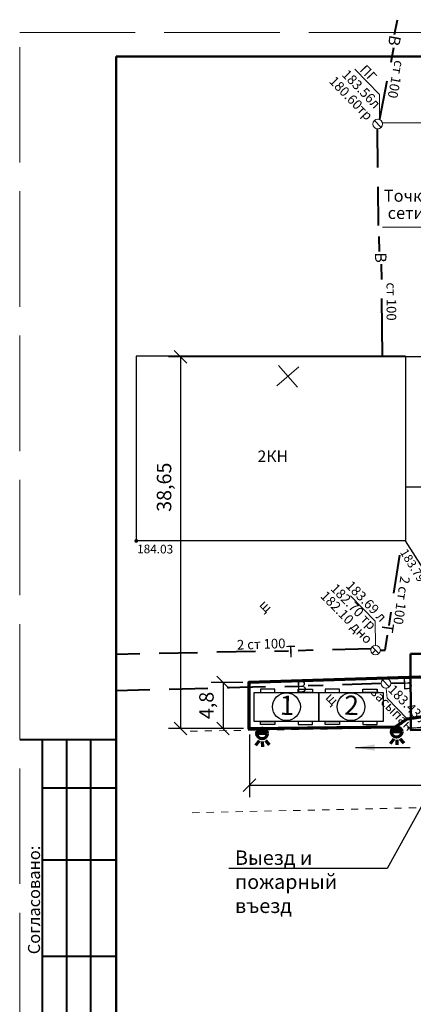
# Model space of a CAD drawing. Units: millimetres. Extents: x 1073 to 2939, y 175 to 1048.
# Drawn here: x 2087 to 2127, y 559 to 662 of the extents above; entities that cross this region are included whole.
import ezdxf
from ezdxf.enums import TextEntityAlignment as Align

# ---------------------------------------------------------------- set-up
doc = ezdxf.new("R2010")
doc.units = ezdxf.units.MM
for name, pattern in [('500 ËÈÍÈß 0.2', [1, 1]), ('500 ÒÐÎÒÓÀÐ', [1.5, 0.75, -0.75]), ('ACAD_ISO02W100', [15, 12, -3])]:
    doc.linetypes.add(name, pattern=pattern)
for name, color, linetype in [('Благоустройство', 7, 'Continuous'), ('Подоснова', 44, 'Continuous'), ('ПОС РАМКА', 7, 'Continuous'), ('сети', 7, 'Continuous')]:
    doc.layers.add(name, color=color, linetype=linetype)
for name, color, linetype, lineweight in [('Отвод', 7, 'Continuous', 15), ('ПОС ВЫНОСКИ', 6, 'Continuous', 25), ('ПОС ДОРОГА', 42, 'Continuous', 30), ('ПОС ОГРАЖД', 1, 'FENCELINE1', 70)]:
    doc.layers.add(name, color=color, linetype=linetype, lineweight=lineweight)
doc.styles.add('arial cyr', font='times.ttf')
doc.styles.add('Arial Narrow', font='ARIALN.TTF')
doc.styles.add('ОТМЕТКИ', font='arial.ttf')
doc.styles.add('ПОС АЛЬТ', font='ARIALN.TTF')
doc.styles.add('ПОС ЧЕРТЕЖ', font='ARIALN.TTF')
doc.linetypes.add('FENCELINE1', pattern='A,6.35,-2.54,[133,ltypeshp.shx,S=2.54,R=0,X=-2.54,Y=0],-2.54,25.4', length=36.83)
doc.linetypes.add('граница благ', pattern='A,3,-1,[133,ltypeshp.shx,S=0.1,R=0,X=-0.1,Y=0],-1,[133,ltypeshp.shx,S=0.1,R=0,X=-0.1,Y=0],-1,3', length=9)
doc.dimstyles.new('ПОС АЛЬТ 1$7', dxfattribs={"dimtxt": 1.35, "dimasz": 1, "dimexe": 1.25, "dimexo": 0.625, "dimtad": 1, "dimrnd": 0.05, "dimtxsty": 'ПОС АЛЬТ', "dimblk": 'OBLIQUE', "dimcen": 2.5, "dimclrd": 6, "dimclre": 6, "dimclrt": 6, "dimadec": 0, "dimazin": 0, "dimtfac": 1, "dimtmove": 1, "dimatfit": 3, "dimfxl": 0, "dimlwd": 25, "dimlwe": 25, "dimarcsym": 0})
doc.dimstyles.new('ПОС ЧЕРЕТЖ', dxfattribs={"dimtxt": 1.5, "dimasz": 1.3, "dimexe": 1.25, "dimexo": 0.625, "dimtad": 1, "dimrnd": 0.05, "dimtxsty": 'ПОС ЧЕРТЕЖ', "dimblk": 'OBLIQUE', "dimcen": 2.5, "dimclrd": 6, "dimclre": 6, "dimclrt": 6, "dimadec": 0, "dimazin": 0, "dimtfac": 1, "dimtmove": 1, "dimatfit": 3, "dimfxl": 0, "dimlwd": 30, "dimlwe": 30, "dimarcsym": 0})

# ---------------------------------------------------------------- blocks, each defined once
blk = doc.blocks.new('Вагон-бытовка 6700х3000х2800')
at = {"color": 7, "lineweight": 30}
for points in [[(-2.98, 9.84), (3.72, 9.84), (3.72, 6.84), (-2.98, 6.84)], [(-2.32, 9.84), (-0.84, 9.84), (-0.84, 10.18), (-2.32, 10.18)], [(3.07, 9.84), (1.58, 9.84), (1.58, 10.18), (3.07, 10.18)], [(-2.32, 6.84), (-0.84, 6.84), (-0.84, 6.51), (-2.32, 6.51)], [(3.07, 6.84), (1.58, 6.84), (1.58, 6.51), (3.07, 6.51)]]:
    blk.add_lwpolyline(points, close=True, dxfattribs=at)
blk = doc.blocks.new('_Oblique')
at = {"color": 0, "linetype": 'ByBlock', "lineweight": -2}
blk.add_line((-0.5, -0.5), (0.5, 0.5), dxfattribs=at)
blk = doc.blocks.new('*D40')
at = {"layer": 'Defpoints', "color": 0, "lineweight": 25}
for p in [(2110.4, 592.72), (2107.72, 587.92), (2110.46, 587.92)]:
    blk.add_point(p, dxfattribs=at)
at = {"layer": 'ПОС ВЫНОСКИ', "color": 6, "lineweight": 30}
for p, q in [((2109.77, 592.72), (2106.47, 592.72)), ((2109.83, 587.92), (2106.47, 587.92))]:
    blk.add_line(p, q, dxfattribs=at)
at = {"layer": 'ПОС ВЫНОСКИ', "color": 6, "linetype": 'Continuous', "lineweight": 30}
blk.add_line((2107.72, 592.72), (2107.72, 587.92), dxfattribs=at)
at = {"layer": 'ПОС ВЫНОСКИ', "color": 6, "lineweight": 30, "xscale": 1.3, "yscale": 1.3, "zscale": 1.3}
for p, rotation in [((2107.72, 592.72), 90), ((2107.72, 587.92), 270)]:
    blk.add_blockref('_Oblique', p, dxfattribs=dict(at, rotation=rotation))
at = {"layer": 'ПОС ВЫНОСКИ', "color": 6, "lineweight": 25, "insert": (2106.19, 590.32), "char_height": 1.5, "attachment_point": 5, "rotation": 90, "style": 'ПОС ЧЕРТЕЖ'}
blk.add_mtext('4,8', dxfattribs=at)
blk = doc.blocks.new('*D41')
at = {"layer": 'Defpoints', "color": 0}
for p in [(2186.78, 612.06), (2110.46, 587.92), (2186.78, 582.03)]:
    blk.add_point(p, dxfattribs=at)
at = {"layer": 'ПОС ВЫНОСКИ', "color": 6, "linetype": 'Continuous', "lineweight": 30}
for p, q in [((2186.78, 611.43), (2186.78, 580.78)), ((2110.46, 587.29), (2110.46, 580.78)), ((2110.46, 582.03), (2186.78, 582.03))]:
    blk.add_line(p, q, dxfattribs=at)
at = {"layer": 'ПОС ВЫНОСКИ', "color": 6, "lineweight": 30, "xscale": 1.3, "yscale": 1.3, "zscale": 1.3, "rotation": 180}
blk.add_blockref('_Oblique', (2110.46, 582.03), dxfattribs=at)
at = {"layer": 'ПОС ВЫНОСКИ', "color": 6, "lineweight": 30, "xscale": 1.3, "yscale": 1.3, "zscale": 1.3}
blk.add_blockref('_Oblique', (2186.78, 582.03), dxfattribs=at)
at = {"layer": 'ПОС ВЫНОСКИ', "color": 6, "lineweight": 25, "insert": (2143.76, 583.56), "char_height": 1.5, "attachment_point": 5, "style": 'ПОС ЧЕРТЕЖ'}
blk.add_mtext('76,3', dxfattribs=at)
blk = doc.blocks.new('*D42')
at = {"layer": 'Defpoints', "color": 0, "lineweight": 25}
for p in [(2146.19, 626.56), (2103.31, 587.92), (2110.4, 587.92)]:
    blk.add_point(p, dxfattribs=at)
at = {"layer": 'ПОС ВЫНОСКИ', "color": 6, "lineweight": 30}
for p, q in [((2145.57, 626.56), (2102.06, 626.56)), ((2109.77, 587.92), (2102.06, 587.92))]:
    blk.add_line(p, q, dxfattribs=at)
at = {"layer": 'ПОС ВЫНОСКИ', "color": 6, "linetype": 'Continuous', "lineweight": 30}
blk.add_line((2103.31, 626.56), (2103.31, 587.92), dxfattribs=at)
at = {"layer": 'ПОС ВЫНОСКИ', "color": 6, "lineweight": 30, "xscale": 1.3, "yscale": 1.3, "zscale": 1.3}
for p, rotation in [((2103.31, 626.56), 90), ((2103.31, 587.92), 270)]:
    blk.add_blockref('_Oblique', p, dxfattribs=dict(at, rotation=rotation))
at = {"layer": 'ПОС ВЫНОСКИ', "color": 6, "lineweight": 25, "insert": (2101.79, 613.01), "char_height": 1.5, "attachment_point": 5, "rotation": 90, "style": 'ПОС ЧЕРТЕЖ'}
blk.add_mtext('38,65', dxfattribs=at)
blk = doc.blocks.new('сигнальный фонарь')
blk.add_hatch(color=1).paths.add_polyline_path([(-6.213, 9.14, 1), (-5.485, 9.14)])
at = {"color": 1}
for p, q in [((-6.35, 9.933), (-6.094, 9.623)), ((-5.877, 10.049), (-5.877, 9.685)), ((-5.404, 9.933), (-5.659, 9.623)), ((-6.213, 9.14), (-5.485, 9.14))]:
    blk.add_line(p, q, dxfattribs=at)
blk.add_circle((-5.849, 9.14), 0.364, dxfattribs=at)

msp = doc.modelspace()

# ---------------------------------------------------------------- hatches: boundary and pattern name
at = {"layer": 'Подоснова', "linetype": 'Continuous', "lineweight": 0}
h = msp.add_hatch(color=32, dxfattribs=at)
edge = h.paths.add_edge_path()
edge.add_arc((2098.716, 607.422), 0.15, 314.32673, 674.32673)
at = {"layer": 'ПОС ДОРОГА', "lineweight": 25}
h = msp.add_hatch(dxfattribs=at)
h.set_pattern_fill('ANSI31', color=256, scale=0.25, style=0)
h.set_pattern_definition([(45, (1254.0442, -112.77166), (-0.561266, 0.561266), [])])
edge = h.paths.add_edge_path()
edge.add_line((2149.33, 599.611), (2143.791, 601.154))
edge.add_line((2143.791, 601.154), (2141.186, 601.154))
edge.add_line((2141.186, 601.154), (2132.069, 590.519))
edge.add_line((2132.069, 590.519), (2131.686, 590.072))
edge.add_arc((2127.129, 593.975), 6, 271.0112, 319.42141, ccw=False)
edge.add_line((2127.234, 587.975), (2142.377, 588.227))
edge.add_arc((2142.345, 590.226), 2, 138.66348, 270.90343, ccw=False)
edge.add_line((2140.844, 591.547), (2141.493, 592.285))
edge.add_arc((2149.001, 585.681), 10, 90, 138.66348, ccw=False)
edge.add_line((2149.001, 595.681), (2154.648, 595.69))
edge.add_line((2154.648, 595.69), (2167.209, 595.69))
edge.add_arc((2167.209, 591.69), 4, 0, 90, ccw=False)
edge.add_line((2171.209, 591.69), (2171.209, 591.624))
edge.add_arc((2168.209, 591.624), 3, 270.90343, 360, ccw=False)
edge.add_line((2168.256, 588.625), (2184.883, 588.875))
edge.add_arc((2184.704, 600.874), 12, 217.24339, 270.85504, ccw=False)
edge.add_line((2175.151, 593.611), (2172.802, 596.702))
edge.add_arc((2175.19, 598.517), 3, 180, 217.24339, ccw=False)
edge.add_line((2172.19, 598.517), (2172.19, 599.611))
edge.add_line((2172.19, 599.611), (2149.33, 599.611))

# ---------------------------------------------------------------- linework, layer by layer
at = {"lineweight": 15}
msp.add_line((2124.275, 640.048), (2140.647, 640.048), dxfattribs=at)
at = {"layer": 'Благоустройство', "lineweight": 20, "ltscale": 1.2}
msp.add_line((2124.264, 650.879), (2146.59, 650.879), dxfattribs=at)
at = {"layer": 'Отвод', "color": 84, "linetype": 'граница благ', "lineweight": 50, "ltscale": 1.2}
msp.add_lwpolyline([(2127.184, 595.689), (2127.205, 587.756), (2142.495, 587.959), (2142.529, 592.677), (2168.191, 592.83), (2168.243, 588.392), (2190.115, 588.748), (2190.093, 595.826), (2186.981, 598.577), (2185.896, 599.526), (2186.777, 612.058), (2183.699, 616.261), (2157.906, 617.003), (2158.692, 625.723), (2146.262, 626.549), (2146.299, 609.349), (2134.535, 595.689), (2127.184, 595.689)], dxfattribs=at)
at = {"layer": 'Подоснова', "color": 32, "linetype": 'ByBlock', "lineweight": 40}
for p, q in [((2125.515, 660.068), (2125.813, 661.611)), ((2125.153, 657.193), (2125.452, 658.736)), ((2123.984, 651.314), (2124.755, 655.239)), ((2123.782, 646.232), (2123.736, 650.232)), ((2123.85, 640.232), (2123.805, 644.232)), ((2123.956, 637.505), (2123.934, 639.076)), ((2124.189, 634.616), (2124.167, 636.187)), ((2124.266, 626.649), (2124.197, 632.622)), ((2125.441, 602.007), (2126.054, 605.959)), ((2125.135, 600.03), (2124.925, 598.619)), ((2124.548, 596.074), (2124.778, 597.628)), ((2105.072, 595.802), (2101.072, 595.721)), ((2111.07, 595.921), (2107.071, 595.851)), ((2113.07, 595.957), (2114.496, 595.991)), ((2117.069, 596.053), (2115.498, 596.015)), ((2123.067, 596.214), (2119.068, 596.102)), ((2099.073, 595.68), (2096.612, 595.63)), ((2125.122, 592.633), (2126.548, 592.675)), ((2100.131, 591.945), (2096.612, 591.856)), ((2106.129, 592.098), (2102.13, 591.996)), ((2112.127, 592.249), (2108.128, 592.158)), ((2114.127, 592.294), (2115.553, 592.336)), ((2118.125, 592.412), (2116.554, 592.366)), ((2124.122, 592.604), (2120.124, 592.47))]:
    msp.add_line(p, q, dxfattribs=at)
at = {"layer": 'Подоснова', "color": 32, "linetype": 'Continuous', "lineweight": 0}
for p, q in [((2123.95, 653.83), (2121.385, 656.455)), ((2123.97, 651.306), (2123.95, 653.83)), ((2123.429, 651.119), (2124.128, 650.403)), ((2123.522, 599.093), (2120.957, 601.718)), ((2123.541, 596.569), (2123.522, 599.093)), ((2124.663, 592.121), (2124.749, 591.078)), ((2124.749, 591.078), (2126.845, 588.932))]:
    msp.add_line(p, q, dxfattribs=at)
at = {"layer": 'Подоснова', "color": 32, "linetype": '500 ËÈÍÈß 0.2', "lineweight": 30}
for p, q in [((2126.641, 626.645), (2098.703, 626.627)), ((2098.703, 626.627), (2098.716, 607.42)), ((2126.641, 626.645), (2126.654, 607.438)), ((2126.65, 613.034), (2140.363, 613.069)), ((2126.654, 607.438), (2098.716, 607.42)), ((2128.503, 604.546), (2126.654, 607.438))]:
    msp.add_line(p, q, dxfattribs=at)
at = {"layer": 'Подоснова', "color": 95, "linetype": 'Continuous', "lineweight": 0}
for p, q in [((2113.315, 623.557), (2115.574, 625.531)), ((2115.431, 623.414), (2113.458, 625.673))]:
    msp.add_line(p, q, dxfattribs=at)
at = {"layer": 'Подоснова', "color": 7, "linetype": 'Continuous', "lineweight": 0}
for p, q in [((2123.186, 595.718), (2123.545, 596.067)), ((2123.195, 596.426), (2123.894, 595.709)), ((2124.273, 592.976), (2124.972, 592.261))]:
    msp.add_line(p, q, dxfattribs=at)
at = {"layer": 'Подоснова', "color": 32, "linetype": 'Continuous', "lineweight": 40}
msp.add_line((2124.045, 596.063), (2124.548, 596.074), dxfattribs=at)
at = {"layer": 'Подоснова', "color": 32, "linetype": '500 ÒÐÎÒÓÀÐ', "lineweight": 0}
for p, q in [((2104.321, 587.649), (2206.059, 589.198)), ((2104.511, 579.166), (2206.232, 581.444))]:
    msp.add_line(p, q, dxfattribs=at)
at = {"layer": 'Подоснова', "color": 32, "linetype": 'Continuous', "lineweight": 0}
for centre, radius in [((2123.778, 650.762), 0.5), ((2098.716, 607.422), 0.15)]:
    msp.add_circle(centre, radius, dxfattribs=at)
at = {"layer": 'Подоснова', "color": 7, "linetype": 'Continuous', "lineweight": 0}
for centre in [(2123.545, 596.069), (2124.622, 592.619)]:
    msp.add_circle(centre, 0.5, dxfattribs=at)
at = {"layer": 'ПОС ВЫНОСКИ', "color": 1, "lineweight": 30, "ltscale": 4}
for centre in [(2114.3, 590.184), (2121, 590.184)]:
    msp.add_circle(centre, 1.442, dxfattribs=at)
at = {"layer": 'ПОС ДОРОГА', "ltscale": 1.2}
msp.add_lwpolyline([(2167.209, 595.69), (2154.648, 595.69), (2149.001, 595.681, 0.2155842), (2141.493, 592.285), (2140.844, 591.547, 0.6508971), (2142.377, 588.227), (2142.377, 588.227), (2127.222, 587.975), (2127.222, 587.975, 0.2149795), (2131.686, 590.072), (2132.069, 590.519), (2141.688, 601.74)], format="xyb", dxfattribs=at)
at = {"layer": 'ПОС ОГРАЖД', "ltscale": 0.1}
msp.add_lwpolyline([(2175.587, 593.208), (2185.853, 593.437), (2185.896, 599.549), (2186.764, 612.052), (2184.124, 618.243), (2176.226, 618.41), (2176.226, 618.41), (2157.482, 618.486), (2158.043, 625.678), (2146.193, 626.558), (2146.193, 609.126), (2132.264, 592.579), (2128.096, 593.25), (2110.398, 592.721), (2110.398, 587.916), (2125.622, 588.109), (2126.845, 588.932)], dxfattribs=at)
at = {"layer": 'ПОС ОГРАЖД'}
msp.add_lwpolyline([(2126.845, 588.932), (2129.851, 589.364)], dxfattribs=at)
at = {"layer": 'ПОС РАМКА', "lineweight": 40, "ltscale": 100}
for p, q in [((2086.612, 586.771), (2096.612, 586.771)), ((2088.99, 554.271), (2088.99, 586.771)), ((2091.49, 554.271), (2091.49, 586.771)), ((2093.99, 554.271), (2093.99, 586.771)), ((2088.99, 581.771), (2096.612, 581.771)), ((2088.99, 574.271), (2096.612, 574.271)), ((2088.99, 564.271), (2096.612, 564.271)), ((2088.99, 564.271), (2096.612, 564.271)), ((2088.99, 564.271), (2096.612, 564.271))]:
    msp.add_line(p, q, dxfattribs=at)
at = {"layer": 'ПОС РАМКА', "linetype": 'ACAD_ISO02W100', "lineweight": 0}
msp.add_lwpolyline([(2086.612, 660.271), (2401.612, 660.271), (2401.612, 511.771), (2086.612, 511.771)], close=True, dxfattribs=at)
at = {"layer": 'ПОС РАМКА', "lineweight": 50}
msp.add_lwpolyline([(2096.612, 657.771), (2399.112, 657.771), (2399.112, 514.271), (2096.612, 514.271)], close=True, dxfattribs=at)

# ---------------------------------------------------------------- block references
at = {"layer": 'ПОС ОГРАЖД'}
for p in [(2113.931, 581.827), (2120.631, 581.827)]:
    msp.add_blockref('Вагон-бытовка 6700х3000х2800', p, dxfattribs=at)
at = {"layer": 'ПОС ОГРАЖД', "xscale": 1.500000000000013, "yscale": 1.499999999999915, "zscale": 1.5, "rotation": 181.289945927989}
for p in [(2102.688, 600.906), (2116.654, 601.083)]:
    msp.add_blockref('сигнальный фонарь', p, dxfattribs=at)

# ---------------------------------------------------------------- texts
at = {"layer": 'Подоснова', "color": 32, "linetype": 'Continuous', "lineweight": 0, "style": 'arial cyr'}
for s, height, rotation, p in [('В', 1.2, 619.35004, (2125.026, 660.074)), ('ст 100', 1, 619.20691, (2125.543, 657.457)), ('В', 1.2, 631.1129, (2123.477, 637.41)), ('ст 100', 1, 630.21216, (2124.682, 634.296)), ('2КН', 1.2, 0.03728, (2111.297, 615.627)), (' 184.03', 0.9, 359.35249, (2098.515, 606.158)), (' 183.79', 0.9, 301.51114, (2125.905, 606.486)), ('2 ст 100', 1, 261.28647, (2126.145, 603.802)), ('щ', 1, 314.3266, (2111.412, 600.713)), ('Т', 1.2, 261.87383, (2124.293, 598.946)), ('2 ст 100', 1, 1.86378, (2109.176, 596.122)), ('Т', 1.2, 1.69592, (2114.282, 595.312)), ('В', 1.2, 1.9931, (2115.342, 591.656)), ('В', 1.2, 1.9931, (2126.337, 591.995)), ('щ', 1, 314.3266, (2118.282, 591.079))]:
    msp.add_text(s, height=height, rotation=rotation, dxfattribs=at).set_placement(p)
for s, rotation, p in [('183.56л', 314.34016, (2120.692, 656.539)), ('ПГ', 314.34016, (2122.558, 657.025)), ('180.60тр', 314.34016, (2119.367, 655.843)), ('182.70 тр', 314.3266, (2119.51, 603.094)), ('183.69 л', 314.3266, (2121.106, 603.389)), ('182.10 дно', 314.3266, (2118.469, 602.322)), ('засыпан', 314.3266, (2123.679, 592.331)), ('183.43 л', 314.3266, (2125.481, 592.576))]:
    msp.add_text(s, height=1, rotation=rotation, dxfattribs=at).set_placement(p, align=Align.TOP_LEFT)
at = {"layer": 'ПОС ВЫНОСКИ', "color": 1, "lineweight": 30, "style": 'arial cyr'}
for s, p in [('1', (2113.579, 589.358)), ('2', (2120.279, 589.358))]:
    msp.add_text(s, height=2, rotation=358.75994, dxfattribs=at).set_placement(p)
at = {"layer": 'ПОС ВЫНОСКИ', "color": 6, "lineweight": 30, "insert": (2108.96, 575.247), "char_height": 1.5, "width": 15.80703, "attachment_point": 1, "style": 'ПОС ЧЕРТЕЖ'}
msp.add_mtext('Выезд и пожарный въезд', dxfattribs=at)
at = {"layer": 'ПОС РАМКА', "lineweight": 40, "ltscale": 100, "style": 'ОТМЕТКИ'}
msp.add_text('Согласовано:', height=1.25, rotation=90, dxfattribs=at).set_placement((2088.721, 564.458))
msp.add_text('Согласовано:', height=1.25, rotation=90, dxfattribs=at).set_placement((2088.721, 564.458))
at = {"layer": 'сети', "color": 5, "lineweight": 5, "ltscale": 5, "style": 'Arial Narrow'}
for s, p in [('Точка подключения', (2124.403, 642.685)), ('сети телефонизации', (2124.804, 640.899))]:
    msp.add_text(s, height=1.25, rotation=359.91136, dxfattribs=at).set_placement(p)

# ---------------------------------------------------------------- dimensions: what is measured, and where the dimension line sits
at = {"layer": 'ПОС ВЫНОСКИ', "lineweight": 25}
dim = msp.add_linear_dim(base=(2103.313, 587.916), p1=(2146.193, 626.558), p2=(2110.398, 587.916), angle=90, dimstyle='ПОС ЧЕРЕТЖ', dxfattribs=at)
dim.commit()
dim.dimension.update_dxf_attribs({"geometry": '*D42', "text_midpoint": (2103.313, 613.01), "dimtype": 160})
dim = msp.add_linear_dim(base=(2186.777, 582.033), p1=(2110.459, 587.917), p2=(2186.777, 612.058), dimstyle='ПОС ЧЕРЕТЖ', dxfattribs=at)
dim.commit()
dim.dimension.update_dxf_attribs({"geometry": '*D41', "text_midpoint": (2143.756, 582.033), "dimtype": 160})
dim = msp.add_linear_dim(base=(2107.716, 587.917), p1=(2110.398, 592.721), p2=(2110.459, 587.917), angle=90, dimstyle='ПОС ЧЕРЕТЖ', dxfattribs=at)
dim.commit()
dim.dimension.update_dxf_attribs({"geometry": '*D40', "text_midpoint": (2106.189, 590.319)})

# ---------------------------------------------------------------- leaders
at = {"layer": 'ПОС ВЫНОСКИ', "color": 6, "lineweight": 30}
msp.add_leader([(2135.339, 592.663), (2124.767, 573.365), (2108.322, 573.365)], dimstyle='ПОС ЧЕРЕТЖ', dxfattribs=at)
at = {"layer": 'ПОС ВЫНОСКИ', "color": 1, "lineweight": 30, "ltscale": 4}
msp.add_leader([(2121.452, 585.936), (2127.153, 585.964)], dimstyle='ПОС АЛЬТ 1$7', override={"dimasz": 2, "dimclrd": 1, "dimlwd": 30}, dxfattribs=at)

doc.saveas('drawing.dxf')
